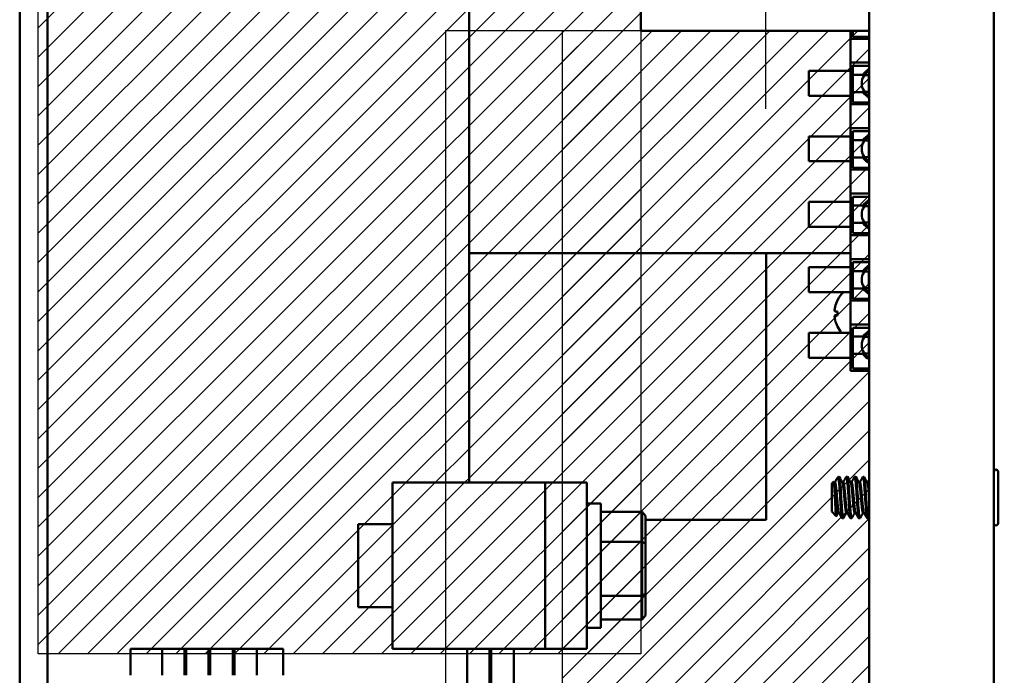
# Model space of a CAD drawing. Units: inches. Extents: x 3 to 140, y 2 to 109.
# Drawn here: x 101 to 106, y 26 to 29 of the extents above; entities that cross this region are included whole.
import ezdxf

# ---------------------------------------------------------------- set-up
doc = ezdxf.new("R2010")
doc.units = ezdxf.units.IN
doc.header["$LTSCALE"] = 6.5
doc.header["$MEASUREMENT"] = 0
for name, color, linetype, lineweight in [('Center Mark (ANSI)', 7, 'Continuous', 25), ('Dimension (ANSI)', 7, 'Continuous', 25), ('Hatch (ANSI)', 7, 'Continuous', 18), ('Sketch Geometry (ANSI)', 7, 'Continuous', 25), ('Visible (ANSI)', 7, 'Continuous', 50)]:
    doc.layers.add(name, color=color, linetype=linetype, lineweight=lineweight)
doc.styles.add('Note Text (ANSI)', font='tahoma.ttf')
doc.dimstyles.new('Default (ANSI)', dxfattribs={"dimscale": 6.5, "dimtxt": 0.12, "dimasz": 0.098425, "dimexe": 0.125, "dimexo": 0.0625, "dimgap": 0.031496, "dimtad": 0, "dimtih": 1, "dimtoh": 1, "dimrnd": 1e-08, "dimzin": 4, "dimdsep": 46, "dimtxsty": 'Note Text (ANSI)', "dimcen": 0.09, "dimdle": 0.393701, "dimclrd": 256, "dimclre": 256, "dimclrt": 256, "dimadec": 0, "dimazin": 1, "dimtfac": 1, "dimtofl": 0, "dimtmove": 0, "dimatfit": 3, "dimfxl": 1, "dimtolj": 1, "dimtzin": 4, "dimlwd": -1, "dimlwe": -1, "dimarcsym": 0})

# ---------------------------------------------------------------- blocks, each defined once
blk = doc.blocks.new('*D32')
at = {"layer": 'Defpoints', "color": 0, "transparency": 16777216}
for p in [(100.8879, 34.2363), (100.8879, 30.6126), (104.9037, 29.4416)]:
    blk.add_point(p, dxfattribs=at)
at = {"layer": 'Dimension (ANSI)', "transparency": 16777216}
for p, q in [((100.8879, 31.0189), (100.8879, 35.0488)), ((104.9037, 29.8479), (104.9037, 35.0488)), ((101.5276, 34.2363), (104.2639, 34.2363)), ((104.9037, 34.2363), (105.687, 34.2363))]:
    blk.add_line(p, q, dxfattribs=at)
for points in [[(101.5276, 34.3429), (101.5276, 34.1297), (100.8879, 34.2363)], [(104.2639, 34.3429), (104.2639, 34.1297), (104.9037, 34.2363)]]:
    blk.add_solid(points, dxfattribs=at)
at = {"layer": 'Dimension (ANSI)', "transparency": 16777216, "insert": (105.8917, 34.6423), "char_height": 0.78, "attachment_point": 1, "style": 'Note Text (ANSI)'}
blk.add_mtext('\\A1; \\fTahoma|b0|i0;4.50', dxfattribs=at)
blk = doc.blocks.new('*D33')
at = {"layer": 'Defpoints', "color": 0, "transparency": 16777216}
for p in [(103.7865, 30.6815), (104.7254, 18.8962), (107.3884, 18.8962)]:
    blk.add_point(p, dxfattribs=at)
at = {"layer": 'Dimension (ANSI)', "transparency": 16777216}
for p, q in [((104.1927, 30.6815), (108.2009, 30.6815)), ((107.3884, 30.0418), (107.3884, 27.7301)), ((107.3884, 19.536), (107.3884, 26.5087)), ((105.1316, 18.8962), (108.2009, 18.8962))]:
    blk.add_line(p, q, dxfattribs=at)
for points in [[(107.2817, 30.0418), (107.495, 30.0418), (107.3884, 30.6815)], [(107.2817, 19.536), (107.495, 19.536), (107.3884, 18.8962)]]:
    blk.add_solid(points, dxfattribs=at)
at = {"layer": 'Dimension (ANSI)', "transparency": 16777216, "insert": (106.1356, 27.5254), "char_height": 0.78, "attachment_point": 1, "style": 'Note Text (ANSI)'}
blk.add_mtext('\\A1;14.50', dxfattribs=at)

msp = doc.modelspace()

# ---------------------------------------------------------------- hatches: boundary and pattern name
at = {"layer": 'Hatch (ANSI)'}
h = msp.add_hatch(dxfattribs=at)
h.set_pattern_fill('ANSI31', color=256, scale=0.8125, style=0)
h.paths.add_polyline_path([(103.7865, 30.6815), (103.7865, 26.3948), (100.8412, 26.3948), (100.8412, 30.6815)])
h = msp.add_hatch(dxfattribs=at)
h.set_pattern_fill('ANSI31', color=256, scale=0.8125, style=0)
h.paths.add_polyline_path([(103.403, 18.8962), (104.9037, 18.8962), (104.9037, 29.4416), (103.403, 29.4416)])

# ---------------------------------------------------------------- linework, layer by layer
at = {"layer": 'Center Mark (ANSI)', "linetype": 'Continuous'}
msp.add_line((104.3967, 31.0423), (104.3967, 29.0598), dxfattribs=at)
at = {"layer": 'Sketch Geometry (ANSI)'}
for p, q in [((100.8412, 26.3948), (100.8412, 30.6815)), ((103.7865, 30.6815), (103.7865, 26.3948)), ((104.7254, 29.4416), (102.8328, 29.4416)), ((102.8328, 29.4416), (102.8328, 18.8962)), ((104.9037, 29.4416), (103.403, 29.4416)), ((103.403, 29.4416), (103.403, 18.8962)), ((104.9037, 18.8962), (104.9037, 29.4416)), ((103.7865, 26.3948), (100.8412, 26.3948))]:
    msp.add_line(p, q, dxfattribs=at)
at = {"layer": 'Visible (ANSI)'}
for p, q in [((104.9037, 32.1164), (104.9037, 16.2044)), ((105.513, 32.1164), (105.513, 16.2044)), ((103.7873, 29.4416), (103.7873, 30.6604)), ((100.7514, 30.6126), (100.7514, 17.7101)), ((100.8879, 30.6126), (100.8879, 17.7101)), ((102.9488, 30.0941), (102.9488, 27.2316)), ((104.9037, 29.4416), (103.7873, 29.4416)), ((104.8115, 29.4416), (104.8115, 29.4026)), ((104.8237, 29.4112), (104.8237, 29.4416)), ((104.9037, 29.4112), (104.8237, 29.4112)), ((104.8115, 29.4026), (104.8115, 29.2856)), ((104.8115, 29.4026), (104.9037, 29.4026)), ((104.8115, 29.2856), (104.8115, 29.0825)), ((104.8115, 29.2856), (104.9037, 29.2856)), ((104.8237, 29.2698), (104.9037, 29.2698)), ((104.8237, 29.0911), (104.8237, 29.2698)), ((104.6084, 29.1231), (104.6084, 29.245)), ((104.8115, 29.245), (104.6084, 29.245)), ((104.8724, 29.2265), (104.8237, 29.2265)), ((104.8804, 29.2247), (104.9009, 29.2247)), ((104.9009, 29.2247), (104.9009, 29.1434)), ((104.8115, 29.1231), (104.6084, 29.1231)), ((104.8237, 29.1416), (104.8724, 29.1416)), ((104.8804, 29.1434), (104.9009, 29.1434)), ((104.8115, 29.0825), (104.8115, 28.9655)), ((104.8115, 29.0825), (104.9037, 29.0825)), ((104.9037, 29.0911), (104.8237, 29.0911)), ((104.6084, 28.803), (104.6084, 28.9248)), ((104.8115, 28.9248), (104.6084, 28.9248)), ((104.8115, 28.9655), (104.8115, 28.7623)), ((104.8115, 28.9655), (104.9037, 28.9655)), ((104.8237, 28.9497), (104.9037, 28.9497)), ((104.8237, 28.771), (104.8237, 28.9497)), ((104.8724, 28.9063), (104.8237, 28.9063)), ((104.8804, 28.9045), (104.9009, 28.9045)), ((104.9009, 28.9045), (104.9009, 28.8233)), ((104.8115, 28.803), (104.6084, 28.803)), ((104.8237, 28.8215), (104.8724, 28.8215)), ((104.8804, 28.8233), (104.9009, 28.8233)), ((104.8115, 28.7623), (104.8115, 28.6453)), ((104.8115, 28.7623), (104.9037, 28.7623)), ((104.9037, 28.771), (104.8237, 28.771)), ((104.8115, 28.6453), (104.8115, 28.4422)), ((104.8115, 28.6453), (104.9037, 28.6453)), ((104.6084, 28.4828), (104.6084, 28.6047)), ((104.8115, 28.6047), (104.6084, 28.6047)), ((104.8237, 28.6296), (104.9037, 28.6296)), ((104.8237, 28.4508), (104.8237, 28.6296)), ((104.8724, 28.5862), (104.8237, 28.5862)), ((104.8804, 28.5844), (104.9009, 28.5844)), ((104.9009, 28.5844), (104.9009, 28.5032)), ((104.8237, 28.5013), (104.8724, 28.5013)), ((104.8804, 28.5032), (104.9009, 28.5032)), ((104.8115, 28.4828), (104.6084, 28.4828)), ((104.8115, 28.4422), (104.8115, 28.3252)), ((104.8115, 28.4422), (104.9037, 28.4422)), ((104.9037, 28.4508), (104.8237, 28.4508)), ((102.9488, 28.3532), (104.8115, 28.3532)), ((104.3993, 28.3532), (104.3993, 27.4554)), ((104.8115, 28.3252), (104.8115, 28.1221)), ((104.8115, 28.3252), (104.9037, 28.3252)), ((104.8237, 28.3095), (104.9037, 28.3095)), ((104.8237, 28.1307), (104.8237, 28.3095)), ((104.6084, 28.1627), (104.6084, 28.2846)), ((104.8115, 28.2846), (104.6084, 28.2846)), ((104.8724, 28.2661), (104.8237, 28.2661)), ((104.8804, 28.2643), (104.9009, 28.2643)), ((104.9009, 28.2643), (104.9009, 28.183)), ((104.8115, 28.1627), (104.6084, 28.1627)), ((104.8237, 28.1812), (104.8724, 28.1812)), ((104.8804, 28.183), (104.9009, 28.183)), ((104.8115, 28.1221), (104.9037, 28.1221)), ((104.8115, 28.0051), (104.8115, 28.1221)), ((104.9037, 28.1307), (104.8237, 28.1307)), ((104.7365, 28.0685), (104.7478, 28.0675)), ((104.7478, 28.0691), (104.7478, 28.0494)), ((104.7365, 28.05), (104.7478, 28.051)), ((104.6084, 27.8426), (104.6084, 27.9645)), ((104.8115, 27.9645), (104.6084, 27.9645)), ((104.8115, 28.0051), (104.8115, 27.7776)), ((104.8115, 28.0051), (104.9037, 28.0051)), ((104.8237, 27.7898), (104.8237, 27.9893)), ((104.8237, 27.9893), (104.9037, 27.9893)), ((104.8724, 27.946), (104.8237, 27.946)), ((104.8804, 27.9442), (104.9009, 27.9442)), ((104.9009, 27.9442), (104.9009, 27.8629)), ((104.8115, 27.8426), (104.6084, 27.8426)), ((104.8237, 27.8611), (104.8724, 27.8611)), ((104.8804, 27.8629), (104.9009, 27.8629)), ((104.8115, 27.7776), (104.9037, 27.7776)), ((104.9037, 27.7898), (104.8237, 27.7898)), ((104.3993, 27.4554), (104.3993, 27.0491)), ((104.7485, 27.2549), (104.7533, 27.2597)), ((104.7533, 27.2547), (104.7533, 27.2597)), ((104.7564, 27.2597), (104.7533, 27.2597)), ((104.797, 27.2597), (104.7919, 27.2597)), ((104.8376, 27.2597), (104.8326, 27.2597)), ((104.8783, 27.2597), (104.8732, 27.2597)), ((105.5333, 27.0321), (105.5333, 27.2849)), ((102.9867, 27.2316), (102.5735, 27.2316)), ((102.5735, 26.4191), (102.5735, 27.2316)), ((102.9867, 27.2316), (103.3201, 27.2316)), ((103.3201, 26.4191), (103.3201, 27.2316)), ((103.5232, 27.2316), (103.3201, 27.2316)), ((103.5232, 27.2316), (103.5232, 26.4191)), ((104.7208, 27.2272), (104.7295, 27.2358)), ((104.7208, 27.2272), (104.7208, 27.0899)), ((104.7361, 27.2333), (104.7315, 27.2333)), ((104.7767, 27.2333), (104.7721, 27.2333)), ((104.8173, 27.2333), (104.8127, 27.2333)), ((104.858, 27.2333), (104.8533, 27.2333)), ((104.8986, 27.2333), (104.894, 27.2333)), ((103.5232, 27.1301), (103.5923, 27.1301)), ((103.5923, 27.1301), (103.5923, 26.5207)), ((103.5923, 27.0884), (103.7938, 27.0884)), ((103.81, 27.0697), (103.7938, 27.0884)), ((103.7938, 27.0884), (103.7938, 26.9417)), ((103.81, 26.9334), (103.81, 27.0697)), ((103.81, 27.0491), (104.3993, 27.0491)), ((104.7208, 27.0899), (104.7424, 27.0683)), ((104.7559, 27.0837), (104.7513, 27.0837)), ((104.7767, 27.0574), (104.7716, 27.0574)), ((104.7966, 27.0837), (104.7919, 27.0837)), ((104.8173, 27.0574), (104.8122, 27.0574)), ((104.8372, 27.0837), (104.8326, 27.0837)), ((104.858, 27.0574), (104.8529, 27.0574)), ((104.8778, 27.0837), (104.8732, 27.0837)), ((104.8986, 27.0574), (104.8935, 27.0574)), ((102.406, 26.6223), (102.406, 27.0285)), ((102.5735, 27.0285), (102.406, 27.0285)), ((103.5923, 26.9417), (103.7938, 26.9417)), ((103.81, 26.9334), (103.7938, 26.9417)), ((103.7938, 26.9417), (103.7938, 26.6786)), ((103.81, 26.6891), (103.81, 26.9334)), ((103.5923, 26.6786), (103.7938, 26.6786)), ((103.81, 26.6891), (103.7938, 26.6786)), ((103.7938, 26.6786), (103.7938, 26.5623)), ((103.81, 26.5811), (103.81, 26.6891)), ((102.5735, 26.6223), (102.406, 26.6223)), ((103.81, 26.5811), (103.7938, 26.5623)), ((103.5232, 26.5207), (103.5923, 26.5207)), ((103.5923, 26.5623), (103.7938, 26.5623)), ((101.4473, 26.4191), (101.2929, 26.4191)), ((101.2929, 26.2891), (101.2929, 26.4191)), ((101.4473, 26.4191), (101.4473, 26.2891)), ((101.4473, 26.4191), (101.557, 26.4191)), ((101.5651, 26.4191), (101.557, 26.4191)), ((101.557, 26.2891), (101.557, 26.4191)), ((101.5651, 26.2891), (101.5651, 26.4191)), ((101.5651, 26.4191), (101.6748, 26.4191)), ((101.6829, 26.4191), (101.6748, 26.4191)), ((101.6748, 26.2891), (101.6748, 26.4191)), ((101.6829, 26.2891), (101.6829, 26.4191)), ((101.6829, 26.4191), (101.7926, 26.4191)), ((101.8007, 26.4191), (101.7926, 26.4191)), ((101.7926, 26.2891), (101.7926, 26.4191)), ((101.8007, 26.2891), (101.8007, 26.4191)), ((101.8007, 26.4191), (101.9104, 26.4191)), ((102.0395, 26.4191), (101.9104, 26.4191)), ((101.9104, 26.2891), (101.9104, 26.4191)), ((102.0395, 26.2891), (102.0395, 26.4191)), ((102.5735, 26.4191), (102.9867, 26.4191)), ((102.9382, 24.3215), (102.9382, 26.4191)), ((103.3201, 26.4191), (102.9867, 26.4191)), ((103.0479, 26.4191), (103.0479, 24.0261)), ((103.056, 26.4191), (103.056, 24.0043)), ((103.1657, 23.7068), (103.1657, 26.4191)), ((103.3201, 26.4191), (103.5232, 26.4191))]:
    msp.add_line(p, q, dxfattribs=at)
for centre, radius, start, end in [((104.9354, 29.184), 0.0684, 117.6561, 242.3439), ((104.9354, 29.184), 0.076, 114.6988, 146.0423), ((104.9354, 29.184), 0.076, 213.9577, 245.3012), ((104.9354, 28.8639), 0.0684, 117.6561, 242.3439), ((104.9354, 28.8639), 0.076, 114.6988, 146.0423), ((104.9354, 28.8639), 0.076, 213.9577, 245.3012), ((104.9354, 28.5438), 0.0684, 117.6561, 242.3439), ((104.9354, 28.5438), 0.076, 114.6988, 146.0423), ((104.9354, 28.5438), 0.076, 213.9577, 245.3012), ((104.9354, 28.2237), 0.0684, 117.6561, 242.3439), ((104.9354, 28.2237), 0.076, 114.6988, 146.0423), ((104.8753, 28.0592), 0.1426, 133.4716, 152.9699), ((104.9354, 28.2237), 0.076, 213.9577, 245.3012), ((104.7523, 28.122), 0.00455, 152.9699, 175.6947), ((104.7523, 27.9965), 0.00455, 184.3053, 207.0301), ((104.8753, 28.0592), 0.1426, 207.0301, 221.6515), ((104.9354, 27.9035), 0.0684, 117.6561, 242.3439), ((104.9354, 27.9035), 0.076, 114.6988, 146.0423), ((104.9354, 27.9035), 0.076, 213.9577, 245.3012), ((105.5232, 27.2849), 0.0102, 0, 180), ((105.5232, 27.0321), 0.0102, 180, 0)]:
    msp.add_arc(centre, radius, start, end, dxfattribs=at)
for centre, major_axis, ratio, start_param, end_param in [((104.8749, 28.0595), (0.0731, 0.1223), 0.994832, 1.642362, 1.879689), ((104.8749, 28.0547), (-0.142, 0.0124), 0.052092, 5.818312, 6.055639), ((104.8749, 28.0638), (-0.142, -0.0124), 0.052092, 0.227547, 0.464873), ((104.8749, 28.059), (-0.0731, 0.1223), 0.994832, 1.261903, 1.49923)]:
    msp.add_ellipse(centre, major_axis=major_axis, ratio=ratio, start_param=start_param, end_param=end_param, dxfattribs=at)
for points, knots in [([(104.7367, 28.0685), (104.7361, 28.0684), (104.7355, 28.0688), (104.7347, 28.0708), (104.7345, 28.0724), (104.7344, 28.0761), (104.7346, 28.0785), (104.7352, 28.0837), (104.7356, 28.0866), (104.7364, 28.09), (104.7365, 28.0908), (104.7367, 28.0916)], [0, 0, 0, 0, 0.0260573, 0.0260573, 0.0521146, 0.0521146, 0.0779973, 0.0779973, 0.1038801, 0.1038801, 0.1111266, 0.1111266, 0.1111266, 0.1111266]), ([(104.7478, 28.0691), (104.7478, 28.0691), (104.7479, 28.0691), (104.7482, 28.0691), (104.7482, 28.0691), (104.7483, 28.0691)], [0.063413026, 0.063413026, 0.063413026, 0.063413026, 0.068713779, 0.068713779, 0.069814344, 0.069814344, 0.069814344, 0.069814344]), ([(104.7367, 28.0269), (104.7361, 28.0296), (104.7355, 28.0325), (104.7347, 28.038), (104.7345, 28.0406), (104.7344, 28.0447), (104.7346, 28.0465), (104.7352, 28.049), (104.7356, 28.0498), (104.7364, 28.05), (104.7365, 28.05), (104.7367, 28.05)], [0, 0, 0, 0, 0.0260573, 0.0260573, 0.0521146, 0.0521146, 0.0779973, 0.0779973, 0.1038801, 0.1038801, 0.1111266, 0.1111266, 0.1111266, 0.1111266]), ([(104.7483, 28.0493), (104.7482, 28.0494), (104.7482, 28.0494), (104.7479, 28.0494), (104.7478, 28.0494), (104.7478, 28.0494)], [0.014814677, 0.014814677, 0.014814677, 0.014814677, 0.015915242, 0.015915242, 0.021215995, 0.021215995, 0.021215995, 0.021215995]), ([(104.7468, 27.2525), (104.747, 27.2528), (104.7471, 27.253), (104.7486, 27.2553), (104.7496, 27.2558), (104.7513, 27.2562), (104.7523, 27.2557), (104.7533, 27.2547)], [-0.1119929, -0.1119929, -0.1119929, -0.1119929, -0.1065177, -0.1065177, -0.0624699, -0.0624699, -0.000001, -0.000001, -0.000001, -0.000001]), ([(104.7533, 27.2547), (104.7539, 27.2522), (104.7544, 27.2489), (104.7554, 27.2408), (104.7559, 27.2361), (104.7571, 27.2215), (104.758, 27.2107), (104.7597, 27.1864), (104.7606, 27.173), (104.7622, 27.1464), (104.763, 27.1335), (104.7648, 27.1088), (104.7657, 27.0974), (104.7673, 27.0784), (104.7681, 27.071), (104.7699, 27.0604), (104.7707, 27.0575), (104.7716, 27.0574), (104.7716, 27.0574), (104.7716, 27.0574)], [-33.4606373, -33.4606373, -33.4606373, -33.4606373, -33.3895313, -33.3895313, -33.319698, -33.319698, -33.2017769, -33.2017769, -33.0792415, -33.0792415, -32.9614248, -32.9614248, -32.8389989, -32.8389989, -32.7212863, -32.7212863, -32.5989696, -32.5989696, -32.5956967, -32.5956967, -32.5956967, -32.5956967]), ([(104.7774, 27.058), (104.7771, 27.0576), (104.7769, 27.0574), (104.7759, 27.0574), (104.775, 27.0601), (104.7732, 27.0705), (104.7724, 27.0779), (104.7708, 27.0967), (104.7699, 27.1081), (104.7682, 27.1328), (104.7673, 27.1457), (104.7657, 27.1722), (104.7648, 27.1856), (104.7631, 27.2101), (104.7622, 27.221), (104.7606, 27.2397), (104.7598, 27.2473), (104.758, 27.2572), (104.7572, 27.2597), (104.7564, 27.2597)], [-1.179822, -1.179822, -1.179822, -1.179822, -1.144842, -1.144842, -1.018064, -1.018064, -0.896067, -0.896067, -0.769173, -0.769173, -0.647064, -0.647064, -0.520052, -0.520052, -0.397831, -0.397831, -0.270703, -0.270703, -0.148883, -0.148883, -0.148883, -0.148883]), ([(104.7913, 27.2591), (104.7915, 27.2594), (104.7917, 27.2596), (104.7926, 27.2598), (104.7935, 27.2575), (104.7952, 27.2479), (104.7961, 27.2405), (104.7977, 27.2221), (104.7985, 27.2113), (104.8003, 27.187), (104.8012, 27.1737), (104.8028, 27.1472), (104.8036, 27.1343), (104.8054, 27.1095), (104.8062, 27.098), (104.8079, 27.0789), (104.8087, 27.0714), (104.8104, 27.0606), (104.8113, 27.0576), (104.8122, 27.0574), (104.8122, 27.0574), (104.8122, 27.0574)], [-31.6696916, -31.6696916, -31.6696916, -31.6696916, -31.6409656, -31.6409656, -31.5237646, -31.5237646, -31.4019878, -31.4019878, -31.2848871, -31.2848871, -31.1632171, -31.1632171, -31.0462158, -31.0462158, -30.924652, -30.924652, -30.8077495, -30.8077495, -30.6862913, -30.6862913, -30.6805331, -30.6805331, -30.6805331, -30.6805331]), ([(104.818, 27.058), (104.8178, 27.0575), (104.8175, 27.0573), (104.8165, 27.0574), (104.8156, 27.0602), (104.8139, 27.0706), (104.813, 27.078), (104.8114, 27.0968), (104.8105, 27.1082), (104.8088, 27.1329), (104.8079, 27.1458), (104.8063, 27.1723), (104.8055, 27.1857), (104.8037, 27.2102), (104.8029, 27.221), (104.8013, 27.2398), (104.8004, 27.2473), (104.7986, 27.2572), (104.7978, 27.2597), (104.797, 27.2597)], [-3.161914, -3.161914, -3.161914, -3.161914, -3.126839, -3.126839, -3.000988, -3.000988, -2.879883, -2.879883, -2.753917, -2.753917, -2.632702, -2.632702, -2.50662, -2.50662, -2.385293, -2.385293, -2.259096, -2.259096, -2.138423, -2.138423, -2.138423, -2.138423]), ([(104.8319, 27.2591), (104.8321, 27.2594), (104.8322, 27.2596), (104.8332, 27.26), (104.834, 27.2578), (104.8358, 27.2485), (104.8366, 27.2412), (104.8383, 27.223), (104.8391, 27.2123), (104.8408, 27.1882), (104.8417, 27.175), (104.8433, 27.1485), (104.8442, 27.1355), (104.8459, 27.1107), (104.8468, 27.0991), (104.8484, 27.0798), (104.8492, 27.0721), (104.851, 27.061), (104.8518, 27.0579), (104.8527, 27.0574), (104.8528, 27.0574), (104.8529, 27.0574)], [-29.76009, -29.76009, -29.76009, -29.76009, -29.7348617, -29.7348617, -29.618437, -29.618437, -29.497499, -29.497499, -29.3811662, -29.3811662, -29.2603305, -29.2603305, -29.144088, -29.144088, -29.023354, -29.023354, -28.9072001, -28.9072001, -28.7865671, -28.7865671, -28.7764748, -28.7764748, -28.7764748, -28.7764748]), ([(104.8586, 27.058), (104.8584, 27.0575), (104.8582, 27.0573), (104.8571, 27.0574), (104.8562, 27.0602), (104.8545, 27.0707), (104.8536, 27.0781), (104.852, 27.0969), (104.8511, 27.1084), (104.8494, 27.133), (104.8486, 27.146), (104.8469, 27.1725), (104.8461, 27.1859), (104.8443, 27.2103), (104.8435, 27.2212), (104.8419, 27.2399), (104.841, 27.2474), (104.8393, 27.2572), (104.8384, 27.2597), (104.8376, 27.2597)], [-5.129852, -5.129852, -5.129852, -5.129852, -5.094389, -5.094389, -4.969454, -4.969454, -4.849228, -4.849228, -4.724179, -4.724179, -4.603844, -4.603844, -4.478682, -4.478682, -4.358238, -4.358238, -4.232961, -4.232961, -4.113635, -4.113635, -4.113635, -4.113635]), ([(104.8725, 27.2591), (104.8726, 27.2593), (104.8728, 27.2595), (104.8737, 27.2601), (104.8745, 27.2582), (104.8763, 27.2494), (104.8771, 27.2424), (104.8788, 27.2246), (104.8796, 27.2141), (104.8813, 27.1903), (104.8822, 27.1771), (104.8838, 27.1507), (104.8846, 27.1377), (104.8864, 27.1127), (104.8873, 27.101), (104.8889, 27.0813), (104.8897, 27.0734), (104.8914, 27.0618), (104.8923, 27.0583), (104.8933, 27.0574), (104.8934, 27.0574), (104.8935, 27.0574)], [-27.8606932, -27.8606932, -27.8606932, -27.8606932, -27.8412654, -27.8412654, -27.7255246, -27.7255246, -27.6053871, -27.6053871, -27.4897216, -27.4897216, -27.3696813, -27.3696813, -27.2540881, -27.2540881, -27.1341443, -27.1341443, -27.0186204, -27.0186204, -26.8987725, -26.8987725, -26.8814633, -26.8814633, -26.8814633, -26.8814633]), ([(104.8993, 27.058), (104.899, 27.0575), (104.8988, 27.0573), (104.8977, 27.0575), (104.8968, 27.0603), (104.8951, 27.0709), (104.8942, 27.0783), (104.8926, 27.0972), (104.8917, 27.1087), (104.89, 27.1334), (104.8892, 27.1463), (104.8875, 27.1728), (104.8867, 27.1862), (104.8849, 27.2106), (104.8841, 27.2214), (104.8825, 27.2401), (104.8816, 27.2475), (104.8799, 27.2572), (104.879, 27.2597), (104.8783, 27.2597)], [-7.084105, -7.084105, -7.084105, -7.084105, -7.047723, -7.047723, -6.923688, -6.923688, -6.804324, -6.804324, -6.680177, -6.680177, -6.560707, -6.560707, -6.436448, -6.436448, -6.316871, -6.316871, -6.1925, -6.1925, -6.074892, -6.074892, -6.074892, -6.074892]), ([(104.7429, 27.0685), (104.7427, 27.0681), (104.7425, 27.0682), (104.7418, 27.0692), (104.7413, 27.072), (104.7401, 27.0828), (104.7395, 27.091), (104.7387, 27.1053), (104.7382, 27.1143), (104.7371, 27.1346), (104.7365, 27.1458), (104.7358, 27.1625), (104.7355, 27.1678), (104.7347, 27.1833), (104.7342, 27.1929), (104.7332, 27.2089), (104.7327, 27.217), (104.7316, 27.2289), (104.731, 27.2327), (104.7302, 27.2356), (104.7299, 27.2362), (104.7295, 27.2359)], [-1.407506, -1.407506, -1.407506, -1.407506, -1.366511, -1.366511, -1.258467, -1.258467, -1.115795, -1.115795, -0.943336, -0.943336, -0.758299, -0.758299, -0.668241, -0.668241, -0.494503, -0.494503, -0.343615, -0.343615, -0.220279, -0.220279, -0.149921, -0.149921, -0.149921, -0.149921])]:
    msp.add_open_spline(points, degree=3, knots=knots, dxfattribs=at)
for points in [[(104.7356, 27.2333), (104.7394, 27.2397), (104.7431, 27.2461), (104.7468, 27.2525)], [(104.7571, 27.2591), (104.7622, 27.2502), (104.7674, 27.2413), (104.7726, 27.2325)], [(104.7762, 27.2333), (104.7813, 27.2419), (104.7863, 27.2505), (104.7913, 27.2591)], [(104.7977, 27.2591), (104.8028, 27.2502), (104.808, 27.2413), (104.8132, 27.2325)], [(104.8169, 27.2333), (104.8219, 27.2419), (104.8269, 27.2505), (104.8319, 27.2591)], [(104.8383, 27.2591), (104.8435, 27.2502), (104.8486, 27.2413), (104.8538, 27.2325)], [(104.8575, 27.2333), (104.8625, 27.2419), (104.8675, 27.2505), (104.8725, 27.2591)], [(104.8789, 27.2591), (104.8841, 27.2502), (104.8893, 27.2413), (104.8944, 27.2325)], [(104.8981, 27.2333), (104.9, 27.2364), (104.9018, 27.2396), (104.9037, 27.2428)], [(104.7301, 27.2356), (104.7307, 27.2346), (104.7313, 27.2335), (104.7319, 27.2325)], [(104.7518, 27.0837), (104.7488, 27.0787), (104.7458, 27.0736), (104.7429, 27.0685)], [(104.7709, 27.058), (104.7658, 27.0668), (104.7606, 27.0757), (104.7555, 27.0846)], [(104.7924, 27.0837), (104.7874, 27.0752), (104.7824, 27.0666), (104.7774, 27.058)], [(104.8116, 27.058), (104.8064, 27.0668), (104.8013, 27.0757), (104.7961, 27.0846)], [(104.833, 27.0837), (104.828, 27.0752), (104.823, 27.0666), (104.818, 27.058)], [(104.8522, 27.058), (104.847, 27.0668), (104.8419, 27.0757), (104.8367, 27.0846)], [(104.8736, 27.0837), (104.8686, 27.0752), (104.8636, 27.0666), (104.8586, 27.058)], [(104.8928, 27.058), (104.8877, 27.0668), (104.8825, 27.0757), (104.8773, 27.0846)], [(104.9037, 27.0655), (104.9022, 27.063), (104.9007, 27.0605), (104.8993, 27.058)]]:
    msp.add_open_spline(points, degree=3, dxfattribs=at)
for points, weights, knots in [([(104.7319, 27.2325), (104.7341, 27.2288), (104.7361, 27.2114), (104.7386, 27.1895), (104.7412, 27.1585), (104.7437, 27.1275), (104.7462, 27.1056), (104.7488, 27.0837), (104.7513, 27.0837)], [0.976480745684, 0.938414607894, 1, 0.923879532511, 1, 0.923879532511, 1, 0.923879532511, 1], [0.03517584, 0.03517584, 0.03517584, 0.03977273, 0.03977273, 0.04545455, 0.04545455, 0.05113636, 0.05113636, 0.05681818, 0.05681818, 0.05681818]), ([(104.7361, 27.2333), (104.7386, 27.2333), (104.7412, 27.2114), (104.7437, 27.1895), (104.7462, 27.1585), (104.7488, 27.1275), (104.7513, 27.1056), (104.7533, 27.0882), (104.7555, 27.0846)], [1, 0.923879532511, 1, 0.923879532511, 1, 0.923879532511, 1, 0.938414607894, 0.976480745684], [0.03409091, 0.03409091, 0.03409091, 0.03977273, 0.03977273, 0.04545455, 0.04545455, 0.05113636, 0.05113636, 0.05573325, 0.05573325, 0.05573325]), ([(104.7726, 27.2325), (104.7747, 27.2288), (104.7767, 27.2114), (104.7792, 27.1895), (104.7818, 27.1585), (104.7843, 27.1275), (104.7869, 27.1056), (104.7894, 27.0837), (104.7919, 27.0837)], [0.976480745684, 0.938414607894, 1, 0.923879532511, 1, 0.923879532511, 1, 0.923879532511, 1], [0.08063039, 0.08063039, 0.08063039, 0.08522727, 0.08522727, 0.09090909, 0.09090909, 0.09659091, 0.09659091, 0.10227273, 0.10227273, 0.10227273]), ([(104.7767, 27.2333), (104.7792, 27.2333), (104.7818, 27.2114), (104.7843, 27.1895), (104.7869, 27.1585), (104.7894, 27.1275), (104.7919, 27.1056), (104.794, 27.0882), (104.7961, 27.0846)], [1, 0.923879532511, 1, 0.923879532511, 1, 0.923879532511, 1, 0.938414607894, 0.976480745684], [0.07954545, 0.07954545, 0.07954545, 0.08522727, 0.08522727, 0.09090909, 0.09090909, 0.09659091, 0.09659091, 0.10118779, 0.10118779, 0.10118779]), ([(104.8132, 27.2325), (104.8153, 27.2288), (104.8173, 27.2114), (104.8199, 27.1895), (104.8224, 27.1585), (104.8249, 27.1275), (104.8275, 27.1056), (104.83, 27.0837), (104.8326, 27.0837)], [0.976480745684, 0.938414607894, 1, 0.923879532511, 1, 0.923879532511, 1, 0.923879532511, 1], [0.12608493, 0.12608493, 0.12608493, 0.13068182, 0.13068182, 0.13636364, 0.13636364, 0.14204545, 0.14204545, 0.14772727, 0.14772727, 0.14772727]), ([(104.8173, 27.2333), (104.8199, 27.2333), (104.8224, 27.2114), (104.8249, 27.1895), (104.8275, 27.1585), (104.83, 27.1275), (104.8326, 27.1056), (104.8346, 27.0882), (104.8367, 27.0846)], [1, 0.923879532511, 1, 0.923879532511, 1, 0.923879532511, 1, 0.938414607894, 0.976480745684], [0.125, 0.125, 0.125, 0.13068182, 0.13068182, 0.13636364, 0.13636364, 0.14204545, 0.14204545, 0.14664234, 0.14664234, 0.14664234]), ([(104.8538, 27.2325), (104.8559, 27.2288), (104.858, 27.2114), (104.8605, 27.1895), (104.863, 27.1585), (104.8656, 27.1275), (104.8681, 27.1056), (104.8706, 27.0837), (104.8732, 27.0837)], [0.976480745684, 0.938414607894, 1, 0.923879532511, 1, 0.923879532511, 1, 0.923879532511, 1], [0.17153948, 0.17153948, 0.17153948, 0.17613636, 0.17613636, 0.18181818, 0.18181818, 0.1875, 0.1875, 0.19318182, 0.19318182, 0.19318182]), ([(104.858, 27.2333), (104.8605, 27.2333), (104.863, 27.2114), (104.8656, 27.1895), (104.8681, 27.1585), (104.8706, 27.1275), (104.8732, 27.1056), (104.8752, 27.0882), (104.8773, 27.0846)], [1, 0.923879532511, 1, 0.923879532511, 1, 0.923879532511, 1, 0.938414607894, 0.976480745684], [0.17045455, 0.17045455, 0.17045455, 0.17613636, 0.17613636, 0.18181818, 0.18181818, 0.1875, 0.1875, 0.19209688, 0.19209688, 0.19209688]), ([(104.8944, 27.2325), (104.8966, 27.2288), (104.8986, 27.2114), (104.9011, 27.1895), (104.9037, 27.1585)], [0.976480745684, 0.938414607894, 1, 0.923879532511, 1], [0.21699402, 0.21699402, 0.21699402, 0.22159091, 0.22159091, 0.22727273, 0.22727273, 0.22727273])]:
    msp.add_rational_spline(points, weights, degree=2, knots=knots, dxfattribs=at)
msp.add_rational_spline([(104.8986, 27.2333), (104.9011, 27.2333), (104.9037, 27.2114)], [1, 0.923879532511, 1], degree=2, dxfattribs=at)

# ---------------------------------------------------------------- dimensions: what is measured, and where the dimension line sits
at = {"layer": 'Dimension (ANSI)'}
dim = msp.add_linear_dim(base=(100.8879, 34.2363), p1=(104.9037, 29.4416), p2=(100.8879, 30.6126), text=' \\fTahoma|b0|i0;4.50', dimstyle='Default (ANSI)', override={"dimgap": 0.031496, "dimtih": 0, "dimtoh": 0, "dimdec": 2, "dimlfac": 1.230769, "dimtol": 0, "dimlim": 0, "dimtp": 0, "dimtm": 0, "dimtdec": 2, "dimatfit": 2}, dxfattribs=at)
dim.commit()
dim.dimension.update_dxf_attribs({"geometry": '*D32', "text_midpoint": (107.0785, 34.2363), "dimtype": 160})
dim = msp.add_linear_dim(base=(107.3884, 18.8962), p1=(103.7865, 30.6815), p2=(104.7254, 18.8962), angle=270, dimstyle='Default (ANSI)', override={"dimgap": 0.031496, "dimdec": 2, "dimlfac": 1.230769, "dimtol": 0, "dimlim": 0, "dimtp": 0, "dimtm": 0, "dimtdec": 2, "dimatfit": 1}, dxfattribs=at)
dim.commit()
dim.dimension.update_dxf_attribs({"geometry": '*D33', "text_midpoint": (107.3884, 27.1194), "dimtype": 160})

doc.saveas('drawing.dxf')
